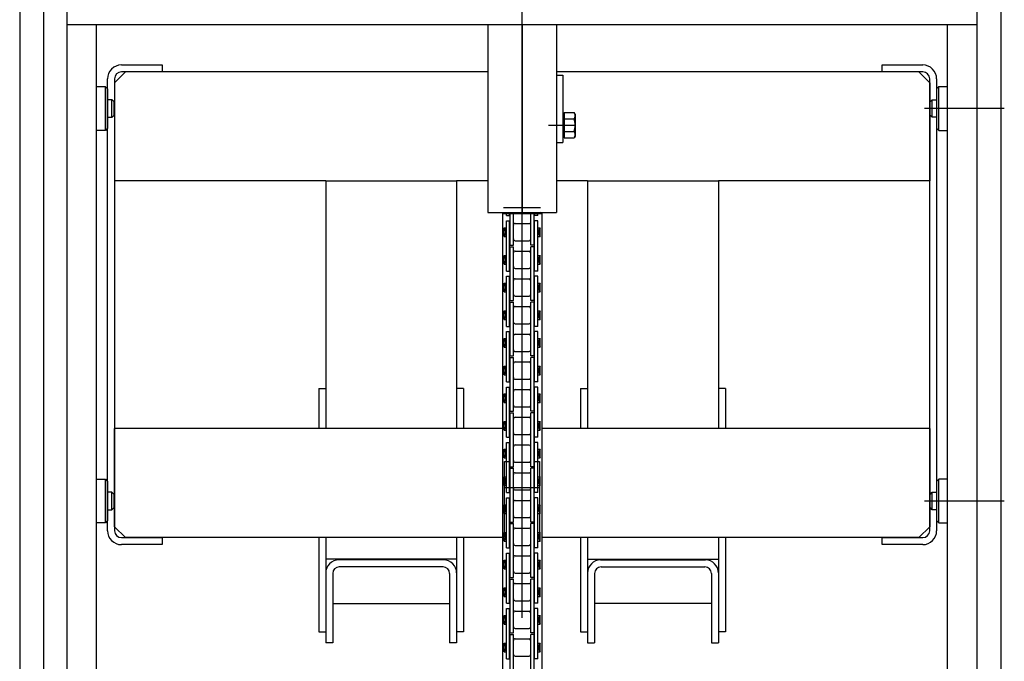
# Model space of a CAD drawing. Extents: x 20 to 355, y 10 to 245.
# Drawn here: x 67 to 97, y 117 to 136 of the extents above; entities that cross this region are included whole.
import ezdxf

# ---------------------------------------------------------------- set-up
doc = ezdxf.new("R2010")
doc.units = 0
doc.linetypes.add('CENTER', pattern=[51, 31.8, -6.4, 6.4, -6.4])
doc.layers.get('0').update_dxf_attribs({"linetype": 'CONTINUOUS'})

# ---------------------------------------------------------------- blocks, each defined once
blk = doc.blocks.new('BLKF015')
at = {"color": 1, "linetype": 'CENTER'}
for p, q in [((82.212024, 66.991427), (82.212024, 139.458093)), ((67.585357, 137.068093), (67.585357, 78.591427)), ((96.838691, 137.068093), (96.838691, 78.591427))]:
    blk.add_line(p, q, dxfattribs=at)
at = {"color": 7, "linetype": 'CONTINUOUS'}
for p, q in [((66.862024, 137.848093), (66.862024, 84.02476)), ((68.308691, 84.02476), (68.308691, 137.171884)), ((96.115357, 84.02476), (96.115357, 137.171884))]:
    blk.add_line(p, q, dxfattribs=at)
at = {"color": 3, "linetype": 'CONTINUOUS'}
for p, q in [((68.308691, 136.12476), (96.115357, 136.12476)), ((69.212024, 98.191427), (69.212024, 136.12476)), ((95.21202, 98.191427), (95.212032, 136.12476))]:
    blk.add_line(p, q, dxfattribs=at)
blk = doc.blocks.new('BLKF018')
at = {"color": 6, "linetype": 'CONTINUOUS'}
for p, q in [((81.165357, 136.12476), (81.165357, 130.382807)), ((82.212024, 136.12476), (82.212024, 130.382807)), ((83.258691, 136.12476), (83.258691, 130.382807)), ((83.258691, 134.582807), (83.458691, 134.582807)), ((83.458691, 134.582807), (83.458691, 132.51614)), ((83.458691, 133.41614), (83.498691, 133.41614)), ((83.498691, 133.434374), (83.498691, 132.664573)), ((83.498691, 133.434374), (83.802252, 133.434374)), ((83.832024, 133.382807), (83.802252, 133.434374)), ((83.832024, 133.382807), (83.832024, 132.71614)), ((83.498691, 133.241923), (83.802252, 133.241923)), ((83.458691, 132.682807), (83.498691, 132.682807)), ((83.498691, 132.857023), (83.802252, 132.857023)), ((83.832024, 132.71614), (83.802252, 132.664573)), ((83.258691, 132.51614), (83.458691, 132.51614)), ((83.498691, 132.664573), (83.802252, 132.664573)), ((81.165357, 130.382807), (83.258691, 130.382807)), ((81.645357, 130.382807), (81.612024, 130.349473)), ((81.612024, 130.349473), (81.612024, 101.091427)), ((81.612024, 130.349473), (82.812024, 130.349473)), ((81.645357, 130.382807), (82.778691, 130.382807)), ((82.812024, 130.349473), (82.778691, 130.382807)), ((82.812024, 130.349473), (82.812024, 101.091427))]:
    blk.add_line(p, q, dxfattribs=at)
at = {"color": 6, "linetype": 'CENTER'}
blk.add_line((83.019715, 133.049473), (83.832024, 133.049473), dxfattribs=at)
at = {"color": 6, "linetype": 'CONTINUOUS'}
for centre, radius, start, end in [((83.668116, 133.338148), 0.16508, 324.345371, 24.345371), ((83.195129, 133.049473), 0.636895, 342.412043, 17.587954), ((83.668116, 132.760798), 0.16508, 335.654629, 35.654629)]:
    blk.add_arc(centre, radius, start, end, dxfattribs=at)

msp = doc.modelspace()

# ---------------------------------------------------------------- linework, layer by layer
at = {"color": 3, "linetype": 'CONTINUOUS'}
for p, q in [((69.972024, 134.891427), (71.212024, 134.891427)), ((71.212024, 134.891427), (71.212024, 134.678094)), ((93.212024, 134.678094), (93.212024, 134.891427)), ((93.212024, 134.891427), (94.452024, 134.891427)), ((71.212024, 134.678094), (69.972024, 134.678094)), ((94.452024, 134.678094), (93.212024, 134.678094)), ((69.545357, 120.651427), (69.545357, 134.46476)), ((69.758691, 134.46476), (69.758691, 120.651427)), ((94.665357, 120.651427), (94.665357, 134.46476)), ((94.878691, 134.46476), (94.878691, 120.651427)), ((75.998691, 124.997424), (76.212024, 124.997424)), ((75.998691, 124.997424), (75.998691, 123.771427)), ((80.425357, 124.997424), (80.212024, 124.997424)), ((80.425357, 124.997424), (80.425357, 123.771427)), ((83.998691, 124.997424), (84.212024, 124.997424)), ((83.998691, 124.997424), (83.998691, 123.771427)), ((88.425357, 124.997424), (88.212024, 124.997424)), ((88.425357, 124.997424), (88.425357, 123.771427)), ((69.972024, 120.438094), (71.212024, 120.438094)), ((71.212024, 120.438094), (71.212024, 120.22476)), ((75.998691, 120.438094), (75.998691, 117.558094)), ((80.425357, 120.438094), (80.425357, 117.558094)), ((83.998691, 120.438094), (83.998691, 117.558094)), ((88.425357, 120.438094), (88.425357, 117.558094)), ((93.212024, 120.22476), (93.212024, 120.438094)), ((93.212024, 120.438094), (94.452024, 120.438094)), ((71.212024, 120.22476), (69.972024, 120.22476)), ((94.452024, 120.22476), (93.212024, 120.22476)), ((76.212024, 119.782896), (76.212024, 117.22476)), ((79.812024, 119.758094), (76.612024, 119.758094)), ((80.212024, 119.782896), (80.212024, 117.22476)), ((84.212024, 119.782896), (84.212024, 117.22476)), ((84.612024, 119.758094), (87.812024, 119.758094)), ((88.212024, 119.782896), (88.212024, 117.22476)), ((79.798691, 119.54476), (76.625357, 119.54476)), ((84.625357, 119.54476), (87.798691, 119.54476)), ((76.425357, 119.34476), (76.425357, 117.22476)), ((79.998691, 119.34476), (79.998691, 117.22476)), ((84.425357, 119.34476), (84.425357, 117.22476)), ((87.998691, 119.34476), (87.998691, 117.22476)), ((76.425357, 118.42476), (79.998691, 118.42476)), ((87.998691, 118.42476), (84.425357, 118.42476)), ((75.998691, 117.558094), (76.212024, 117.558094)), ((83.998691, 117.558094), (84.212024, 117.558094)), ((88.425357, 117.558094), (88.212024, 117.558094)), ((76.425357, 117.22476), (76.212024, 117.22476)), ((80.212024, 117.22476), (79.998691, 117.22476)), ((84.212024, 117.22476), (84.425357, 117.22476)), ((87.998691, 117.22476), (88.212024, 117.22476))]:
    msp.add_line(p, q, dxfattribs=at)
at = {"color": 7, "linetype": 'CONTINUOUS'}
for p, q in [((70.092024, 134.678094), (69.758691, 134.34476)), ((81.165357, 134.678094), (70.092024, 134.678094)), ((94.332024, 134.678094), (83.258691, 134.678094)), ((94.665357, 134.34476), (94.332024, 134.678094)), ((69.478691, 134.22476), (69.212024, 134.22476)), ((69.478691, 134.22476), (69.545357, 134.158094)), ((69.478691, 132.891427), (69.478691, 134.22476)), ((69.758691, 134.34476), (69.758691, 131.34476)), ((94.665357, 134.34476), (94.665357, 131.34476)), ((94.945357, 134.22476), (94.878691, 134.158094)), ((95.212031, 134.22476), (94.945357, 134.22476)), ((94.945357, 132.891427), (94.945357, 134.22476)), ((69.545357, 134.158094), (69.545357, 132.958094)), ((94.878691, 134.158094), (94.878691, 132.958094)), ((69.478691, 132.891427), (69.212024, 132.891427)), ((69.545357, 132.958094), (69.478691, 132.891427)), ((94.878691, 132.958094), (94.945357, 132.891427)), ((94.945357, 132.891427), (95.212031, 132.891427)), ((76.212024, 131.34476), (69.758691, 131.34476)), ((76.212024, 131.34476), (76.212024, 123.771427)), ((76.212024, 131.34476), (80.212024, 131.34476)), ((80.212024, 131.34476), (80.212024, 123.771427)), ((81.165357, 131.34476), (80.212024, 131.34476)), ((84.212024, 131.34476), (83.258691, 131.34476)), ((84.212024, 131.34476), (84.212024, 123.771427)), ((84.212024, 131.34476), (88.212024, 131.34476)), ((94.665357, 131.34476), (88.212024, 131.34476)), ((88.212024, 131.34476), (88.212024, 123.771427)), ((81.732024, 130.284202), (81.732024, 130.382807)), ((81.732024, 130.284202), (81.832024, 130.284202)), ((81.832024, 130.284202), (81.832024, 130.382807)), ((81.847024, 129.380868), (81.847024, 130.382807)), ((81.947024, 129.380868), (81.947024, 130.382807)), ((82.477024, 129.380868), (82.477024, 130.382807)), ((82.577024, 129.380868), (82.577024, 130.382807)), ((82.592024, 130.284202), (82.592024, 130.382807)), ((82.692024, 130.284202), (82.592024, 130.284202)), ((82.692024, 130.284202), (82.692024, 130.382807)), ((81.732024, 128.590868), (81.732024, 130.124202)), ((81.732024, 130.124202), (81.832024, 130.124202)), ((81.832024, 128.590868), (81.832024, 130.124202)), ((82.000357, 130.044868), (82.423691, 130.044868)), ((82.592024, 128.590868), (82.592024, 130.124202)), ((82.692024, 130.124202), (82.592024, 130.124202)), ((82.692024, 128.590868), (82.692024, 130.124202)), ((81.662024, 129.913202), (81.732024, 129.913202)), ((81.662024, 129.648535), (81.662024, 129.913202)), ((81.832024, 129.913202), (81.847024, 129.913202)), ((82.577024, 129.913202), (82.592024, 129.913202)), ((82.692024, 129.913202), (82.762024, 129.913202)), ((82.762024, 129.648535), (82.762024, 129.913202)), ((81.662024, 129.648535), (81.732024, 129.648535)), ((81.832024, 129.648535), (81.847024, 129.648535)), ((81.847024, 129.380868), (81.947024, 129.380868)), ((82.000357, 129.516868), (82.423691, 129.516868)), ((82.577024, 129.380868), (82.477024, 129.380868)), ((82.577024, 129.648535), (82.592024, 129.648535)), ((82.692024, 129.648535), (82.762024, 129.648535)), ((81.662024, 129.066535), (81.732024, 129.066535)), ((81.662024, 128.801868), (81.662024, 129.066535)), ((81.832024, 129.066535), (81.847024, 129.066535)), ((81.847024, 129.334202), (81.947024, 129.334202)), ((81.847024, 127.687535), (81.847024, 129.334202)), ((81.947024, 127.687535), (81.947024, 129.334202)), ((82.000357, 129.198202), (82.423691, 129.198202)), ((82.577024, 129.334202), (82.477024, 129.334202)), ((82.477024, 127.687535), (82.477024, 129.334202)), ((82.577024, 127.687535), (82.577024, 129.334202)), ((82.577024, 129.066535), (82.592024, 129.066535)), ((82.692024, 129.066535), (82.762024, 129.066535)), ((82.762024, 128.801868), (82.762024, 129.066535)), ((81.662024, 128.801868), (81.732024, 128.801868)), ((81.832024, 128.801868), (81.847024, 128.801868)), ((82.577024, 128.801868), (82.592024, 128.801868)), ((82.692024, 128.801868), (82.762024, 128.801868)), ((81.732024, 128.590868), (81.832024, 128.590868)), ((82.000357, 128.670202), (82.423691, 128.670202)), ((82.692024, 128.590868), (82.592024, 128.590868)), ((81.662024, 128.219868), (81.732024, 128.219868)), ((81.662024, 127.955202), (81.662024, 128.219868)), ((81.732024, 126.897535), (81.732024, 128.430868)), ((81.732024, 128.430868), (81.832024, 128.430868)), ((81.832024, 126.897535), (81.832024, 128.430868)), ((81.832024, 128.219868), (81.847024, 128.219868)), ((82.000357, 128.351535), (82.423691, 128.351535)), ((82.577024, 128.219868), (82.592024, 128.219868)), ((82.592024, 126.897535), (82.592024, 128.430868)), ((82.692024, 128.430868), (82.592024, 128.430868)), ((82.692024, 126.897535), (82.692024, 128.430868)), ((82.692024, 128.219868), (82.762024, 128.219868)), ((82.762024, 127.955202), (82.762024, 128.219868)), ((81.662024, 127.955202), (81.732024, 127.955202)), ((81.832024, 127.955202), (81.847024, 127.955202)), ((82.577024, 127.955202), (82.592024, 127.955202)), ((82.692024, 127.955202), (82.762024, 127.955202)), ((81.847024, 127.687535), (81.947024, 127.687535)), ((81.847024, 127.640868), (81.947024, 127.640868)), ((81.847024, 125.994202), (81.847024, 127.640868)), ((81.947024, 125.994202), (81.947024, 127.640868)), ((82.000357, 127.823535), (82.423691, 127.823535)), ((82.577024, 127.687535), (82.477024, 127.687535)), ((82.577024, 127.640868), (82.477024, 127.640868)), ((82.477024, 125.994202), (82.477024, 127.640868)), ((82.577024, 125.994202), (82.577024, 127.640868)), ((81.662024, 127.373202), (81.732024, 127.373202)), ((81.662024, 127.108535), (81.662024, 127.373202)), ((81.832024, 127.373202), (81.847024, 127.373202)), ((82.000357, 127.504868), (82.423691, 127.504868)), ((82.577024, 127.373202), (82.592024, 127.373202)), ((82.692024, 127.373202), (82.762024, 127.373202)), ((82.762024, 127.108535), (82.762024, 127.373202)), ((81.662024, 127.108535), (81.732024, 127.108535)), ((81.832024, 127.108535), (81.847024, 127.108535)), ((82.000357, 126.976868), (82.423691, 126.976868)), ((82.577024, 127.108535), (82.592024, 127.108535)), ((82.692024, 127.108535), (82.762024, 127.108535)), ((81.732024, 126.897535), (81.832024, 126.897535)), ((81.732024, 125.204202), (81.732024, 126.737535)), ((81.732024, 126.737535), (81.832024, 126.737535)), ((81.832024, 125.204202), (81.832024, 126.737535)), ((82.000357, 126.658202), (82.423691, 126.658202)), ((82.692024, 126.897535), (82.592024, 126.897535)), ((82.592024, 125.204202), (82.592024, 126.737535)), ((82.692024, 126.737535), (82.592024, 126.737535)), ((82.692024, 125.204202), (82.692024, 126.737535)), ((81.662024, 126.526535), (81.732024, 126.526535)), ((81.662024, 126.261868), (81.662024, 126.526535)), ((81.832024, 126.526535), (81.847024, 126.526535)), ((82.577024, 126.526535), (82.592024, 126.526535)), ((82.692024, 126.526535), (82.762024, 126.526535)), ((82.762024, 126.261868), (82.762024, 126.526535)), ((81.662024, 126.261868), (81.732024, 126.261868)), ((81.832024, 126.261868), (81.847024, 126.261868)), ((82.000357, 126.130202), (82.423691, 126.130202)), ((82.577024, 126.261868), (82.592024, 126.261868)), ((82.692024, 126.261868), (82.762024, 126.261868)), ((81.847024, 125.994202), (81.947024, 125.994202)), ((81.847024, 125.947535), (81.947024, 125.947535)), ((81.847024, 124.300868), (81.847024, 125.947535)), ((81.947024, 124.300868), (81.947024, 125.947535)), ((82.000357, 125.811535), (82.423691, 125.811535)), ((82.577024, 125.994202), (82.477024, 125.994202)), ((82.577024, 125.947535), (82.477024, 125.947535)), ((82.477024, 124.300868), (82.477024, 125.947535)), ((82.577024, 124.300868), (82.577024, 125.947535)), ((81.662024, 125.679868), (81.732024, 125.679868)), ((81.662024, 125.415202), (81.662024, 125.679868)), ((81.832024, 125.679868), (81.847024, 125.679868)), ((82.577024, 125.679868), (82.592024, 125.679868)), ((82.692024, 125.679868), (82.762024, 125.679868)), ((82.762024, 125.415202), (82.762024, 125.679868)), ((81.662024, 125.415202), (81.732024, 125.415202)), ((81.732024, 125.204202), (81.832024, 125.204202)), ((81.832024, 125.415202), (81.847024, 125.415202)), ((82.000357, 125.283535), (82.423691, 125.283535)), ((82.577024, 125.415202), (82.592024, 125.415202)), ((82.692024, 125.204202), (82.592024, 125.204202)), ((82.692024, 125.415202), (82.762024, 125.415202)), ((81.732024, 123.510868), (81.732024, 125.044202)), ((81.732024, 125.044202), (81.832024, 125.044202)), ((81.832024, 123.510868), (81.832024, 125.044202)), ((82.000357, 124.964868), (82.423691, 124.964868)), ((82.592024, 123.510868), (82.592024, 125.044202)), ((82.692024, 125.044202), (82.592024, 125.044202)), ((82.692024, 123.510868), (82.692024, 125.044202)), ((81.662024, 124.833202), (81.732024, 124.833202)), ((81.662024, 124.568535), (81.662024, 124.833202)), ((81.662024, 124.568535), (81.732024, 124.568535)), ((81.832024, 124.833202), (81.847024, 124.833202)), ((81.832024, 124.568535), (81.847024, 124.568535)), ((82.577024, 124.833202), (82.592024, 124.833202)), ((82.577024, 124.568535), (82.592024, 124.568535)), ((82.692024, 124.833202), (82.762024, 124.833202)), ((82.692024, 124.568535), (82.762024, 124.568535)), ((82.762024, 124.568535), (82.762024, 124.833202)), ((81.847024, 124.300868), (81.947024, 124.300868)), ((81.847024, 124.254202), (81.947024, 124.254202)), ((81.847024, 122.607535), (81.847024, 124.254202)), ((81.947024, 122.607535), (81.947024, 124.254202)), ((82.000357, 124.436868), (82.423691, 124.436868)), ((82.577024, 124.300868), (82.477024, 124.300868)), ((82.577024, 124.254202), (82.477024, 124.254202)), ((82.477024, 122.607535), (82.477024, 124.254202)), ((82.577024, 122.607535), (82.577024, 124.254202)), ((81.662024, 123.986535), (81.732024, 123.986535)), ((81.662024, 123.721868), (81.662024, 123.986535)), ((81.832024, 123.986535), (81.847024, 123.986535)), ((82.000357, 124.118202), (82.423691, 124.118202)), ((82.577024, 123.986535), (82.592024, 123.986535)), ((82.692024, 123.986535), (82.762024, 123.986535)), ((82.762024, 123.721868), (82.762024, 123.986535)), ((75.998691, 123.771427), (69.758691, 123.771427)), ((69.758691, 120.771427), (69.758691, 123.771427)), ((80.425357, 123.771427), (75.998691, 123.771427)), ((81.612024, 123.771427), (80.425357, 123.771427)), ((81.662024, 123.721868), (81.732024, 123.721868)), ((81.832024, 123.721868), (81.847024, 123.721868)), ((81.838691, 122.771427), (81.838691, 123.771427)), ((82.577024, 123.721868), (82.592024, 123.721868)), ((82.585357, 123.771427), (82.585357, 122.771427)), ((82.692024, 123.721868), (82.762024, 123.721868)), ((88.425357, 123.771427), (82.812024, 123.771427)), ((94.665357, 123.771427), (88.425357, 123.771427)), ((94.665357, 123.771427), (94.665357, 120.771427)), ((81.732024, 123.510868), (81.832024, 123.510868)), ((81.732024, 121.817535), (81.732024, 123.350868)), ((81.732024, 123.350868), (81.832024, 123.350868)), ((81.832024, 121.817535), (81.832024, 123.350868)), ((82.000357, 123.590202), (82.423691, 123.590202)), ((82.692024, 123.510868), (82.592024, 123.510868)), ((82.592024, 121.817535), (82.592024, 123.350868)), ((82.692024, 123.350868), (82.592024, 123.350868)), ((82.692024, 121.817535), (82.692024, 123.350868)), ((81.662024, 123.139868), (81.732024, 123.139868)), ((81.662024, 122.875202), (81.662024, 123.139868)), ((81.832024, 123.139868), (81.847024, 123.139868)), ((82.000357, 123.271535), (82.423691, 123.271535)), ((82.577024, 123.139868), (82.592024, 123.139868)), ((82.692024, 123.139868), (82.762024, 123.139868)), ((82.762024, 122.875202), (82.762024, 123.139868)), ((81.662024, 122.875202), (81.732024, 122.875202)), ((81.678691, 120.438094), (81.678691, 122.771427)), ((81.678691, 122.771427), (81.838691, 122.771427)), ((81.832024, 122.875202), (81.847024, 122.875202)), ((82.000357, 122.743535), (82.423691, 122.743535)), ((82.577024, 122.875202), (82.592024, 122.875202)), ((82.585357, 122.771427), (82.745357, 122.771427)), ((82.692024, 122.875202), (82.762024, 122.875202)), ((82.745357, 122.771427), (82.745357, 120.438094)), ((81.847024, 122.607535), (81.947024, 122.607535)), ((81.847024, 122.560868), (81.947024, 122.560868)), ((81.847024, 120.914201), (81.847024, 122.560868)), ((81.947024, 120.914201), (81.947024, 122.560868)), ((82.577024, 122.607535), (82.477024, 122.607535)), ((82.577024, 122.560868), (82.477024, 122.560868)), ((82.477024, 120.914201), (82.477024, 122.560868)), ((82.577024, 120.914201), (82.577024, 122.560868)), ((69.212024, 122.22476), (69.478691, 122.22476)), ((69.478691, 122.22476), (69.545357, 122.158094)), ((69.478691, 120.891427), (69.478691, 122.22476)), ((69.545357, 122.158094), (69.545357, 120.958094)), ((81.662024, 122.293202), (81.732024, 122.293202)), ((81.662024, 122.028535), (81.662024, 122.293202)), ((81.832024, 122.293202), (81.847024, 122.293202)), ((82.000357, 122.424868), (82.423691, 122.424868)), ((82.577024, 122.293202), (82.592024, 122.293202)), ((82.692024, 122.293202), (82.762024, 122.293202)), ((82.762024, 122.028535), (82.762024, 122.293202)), ((94.945357, 122.22476), (94.878691, 122.158094)), ((94.878691, 122.158094), (94.878691, 120.958094)), ((95.212028, 122.22476), (94.945357, 122.22476)), ((94.945357, 120.891427), (94.945357, 122.22476)), ((81.662024, 122.028535), (81.732024, 122.028535)), ((81.678691, 121.971427), (82.745357, 121.971427)), ((81.832024, 122.028535), (81.847024, 122.028535)), ((82.000357, 121.896868), (82.423691, 121.896868)), ((82.577024, 122.028535), (82.592024, 122.028535)), ((82.692024, 122.028535), (82.762024, 122.028535)), ((81.732024, 121.817535), (81.832024, 121.817535)), ((81.732024, 120.124201), (81.732024, 121.657535)), ((81.732024, 121.657535), (81.832024, 121.657535)), ((81.832024, 120.124201), (81.832024, 121.657535)), ((82.000357, 121.578201), (82.423691, 121.578201)), ((82.692024, 121.817535), (82.592024, 121.817535)), ((82.592024, 120.124201), (82.592024, 121.657535)), ((82.692024, 121.657535), (82.592024, 121.657535)), ((82.692024, 120.124201), (82.692024, 121.657535)), ((81.662024, 121.446535), (81.732024, 121.446535)), ((81.662024, 121.181868), (81.662024, 121.446535)), ((81.832024, 121.446535), (81.847024, 121.446535)), ((82.577024, 121.446535), (82.592024, 121.446535)), ((82.692024, 121.446535), (82.762024, 121.446535)), ((82.762024, 121.181868), (82.762024, 121.446535)), ((69.545357, 120.958094), (69.478691, 120.891427)), ((81.662024, 121.181868), (81.732024, 121.181868)), ((81.832024, 121.181868), (81.847024, 121.181868)), ((82.000357, 121.050201), (82.423691, 121.050201)), ((82.577024, 121.181868), (82.592024, 121.181868)), ((82.692024, 121.181868), (82.762024, 121.181868)), ((94.878691, 120.958094), (94.945357, 120.891427)), ((69.478691, 120.891427), (69.212024, 120.891427)), ((70.092024, 120.438094), (69.758691, 120.771427)), ((81.847024, 120.914201), (81.947024, 120.914201)), ((81.847024, 120.867535), (81.947024, 120.867535)), ((81.847024, 119.220868), (81.847024, 120.867535)), ((81.947024, 119.220868), (81.947024, 120.867535)), ((82.000357, 120.731535), (82.423691, 120.731535)), ((82.577024, 120.914201), (82.477024, 120.914201)), ((82.577024, 120.867535), (82.477024, 120.867535)), ((82.477024, 119.220868), (82.477024, 120.867535)), ((82.577024, 119.220868), (82.577024, 120.867535)), ((94.665357, 120.771427), (94.332024, 120.438094)), ((94.945357, 120.891427), (95.212027, 120.891427)), ((81.612024, 120.438094), (70.092024, 120.438094)), ((76.212024, 120.438094), (76.212024, 119.782896)), ((80.212024, 120.438094), (80.212024, 119.782896)), ((81.662024, 120.599868), (81.732024, 120.599868)), ((81.662024, 120.335201), (81.662024, 120.599868)), ((81.662024, 120.335201), (81.732024, 120.335201)), ((81.832024, 120.599868), (81.847024, 120.599868)), ((81.832024, 120.335201), (81.847024, 120.335201)), ((82.577024, 120.599868), (82.592024, 120.599868)), ((82.577024, 120.335201), (82.592024, 120.335201)), ((82.692024, 120.599868), (82.762024, 120.599868)), ((82.692024, 120.335201), (82.762024, 120.335201)), ((82.762024, 120.335201), (82.762024, 120.599868)), ((94.332024, 120.438094), (82.812024, 120.438094)), ((84.212024, 120.438094), (84.212024, 119.782896)), ((88.212024, 120.438094), (88.212024, 119.782896)), ((81.732024, 120.124201), (81.832024, 120.124201)), ((82.000357, 120.203535), (82.423691, 120.203535)), ((82.692024, 120.124201), (82.592024, 120.124201)), ((80.212024, 119.782896), (76.212024, 119.782896)), ((81.662024, 119.753201), (81.732024, 119.753201)), ((81.662024, 119.488535), (81.662024, 119.753201)), ((81.732024, 118.430868), (81.732024, 119.964201)), ((81.732024, 119.964201), (81.832024, 119.964201)), ((81.832024, 118.430868), (81.832024, 119.964201)), ((81.832024, 119.753201), (81.847024, 119.753201)), ((82.000357, 119.884868), (82.423691, 119.884868)), ((82.577024, 119.753201), (82.592024, 119.753201)), ((82.592024, 118.430868), (82.592024, 119.964201)), ((82.692024, 119.964201), (82.592024, 119.964201)), ((82.692024, 118.430868), (82.692024, 119.964201)), ((82.692024, 119.753201), (82.762024, 119.753201)), ((82.762024, 119.488535), (82.762024, 119.753201)), ((84.212024, 119.782896), (88.212024, 119.782896)), ((81.662024, 119.488535), (81.732024, 119.488535)), ((81.832024, 119.488535), (81.847024, 119.488535)), ((82.577024, 119.488535), (82.592024, 119.488535)), ((82.692024, 119.488535), (82.762024, 119.488535)), ((81.847024, 119.220868), (81.947024, 119.220868)), ((81.847024, 119.174201), (81.947024, 119.174201)), ((81.847024, 117.527535), (81.847024, 119.174201)), ((81.947024, 117.527535), (81.947024, 119.174201)), ((82.000357, 119.356868), (82.423691, 119.356868)), ((82.577024, 119.220868), (82.477024, 119.220868)), ((82.577024, 119.174201), (82.477024, 119.174201)), ((82.477024, 117.527535), (82.477024, 119.174201)), ((82.577024, 117.527535), (82.577024, 119.174201)), ((81.662024, 118.906535), (81.732024, 118.906535)), ((81.662024, 118.641868), (81.662024, 118.906535)), ((81.832024, 118.906535), (81.847024, 118.906535)), ((82.000357, 119.038201), (82.423691, 119.038201)), ((82.577024, 118.906535), (82.592024, 118.906535)), ((82.692024, 118.906535), (82.762024, 118.906535)), ((82.762024, 118.641868), (82.762024, 118.906535)), ((81.662024, 118.641868), (81.732024, 118.641868)), ((81.832024, 118.641868), (81.847024, 118.641868)), ((82.577024, 118.641868), (82.592024, 118.641868)), ((82.692024, 118.641868), (82.762024, 118.641868)), ((81.732024, 118.430868), (81.832024, 118.430868)), ((81.732024, 116.737535), (81.732024, 118.270868)), ((81.732024, 118.270868), (81.832024, 118.270868)), ((81.832024, 116.737535), (81.832024, 118.270868)), ((82.000357, 118.510201), (82.423691, 118.510201)), ((82.692024, 118.430868), (82.592024, 118.430868)), ((82.592024, 116.737535), (82.592024, 118.270868)), ((82.692024, 118.270868), (82.592024, 118.270868)), ((82.692024, 116.737535), (82.692024, 118.270868)), ((81.662024, 118.059868), (81.732024, 118.059868)), ((81.662024, 117.795201), (81.662024, 118.059868)), ((81.832024, 118.059868), (81.847024, 118.059868)), ((82.000357, 118.191535), (82.423691, 118.191535)), ((82.577024, 118.059868), (82.592024, 118.059868)), ((82.692024, 118.059868), (82.762024, 118.059868)), ((82.762024, 117.795201), (82.762024, 118.059868)), ((81.662024, 117.795201), (81.732024, 117.795201)), ((81.832024, 117.795201), (81.847024, 117.795201)), ((82.000357, 117.663535), (82.423691, 117.663535)), ((82.577024, 117.795201), (82.592024, 117.795201)), ((82.692024, 117.795201), (82.762024, 117.795201)), ((80.425357, 117.558094), (80.212024, 117.558094)), ((81.847024, 117.527535), (81.947024, 117.527535)), ((81.847024, 117.480868), (81.947024, 117.480868)), ((81.847024, 115.834201), (81.847024, 117.480868)), ((81.947024, 115.834201), (81.947024, 117.480868)), ((82.000357, 117.344868), (82.423691, 117.344868)), ((82.577024, 117.527535), (82.477024, 117.527535)), ((82.577024, 117.480868), (82.477024, 117.480868)), ((82.477024, 115.834201), (82.477024, 117.480868)), ((82.577024, 115.834201), (82.577024, 117.480868)), ((81.662024, 117.213201), (81.732024, 117.213201)), ((81.662024, 116.948535), (81.662024, 117.213201)), ((81.832024, 117.213201), (81.847024, 117.213201)), ((82.577024, 117.213201), (82.592024, 117.213201)), ((82.692024, 117.213201), (82.762024, 117.213201)), ((82.762024, 116.948535), (82.762024, 117.213201)), ((81.662024, 116.948535), (81.732024, 116.948535)), ((81.732024, 116.737535), (81.832024, 116.737535)), ((81.832024, 116.948535), (81.847024, 116.948535)), ((82.000357, 116.816868), (82.423691, 116.816868)), ((82.577024, 116.948535), (82.592024, 116.948535)), ((82.692024, 116.737535), (82.592024, 116.737535)), ((82.692024, 116.948535), (82.762024, 116.948535))]:
    msp.add_line(p, q, dxfattribs=at)
at = {"color": 8, "linetype": 'CONTINUOUS'}
for p, q in [((69.678691, 133.82476), (69.545357, 133.82476)), ((69.745357, 133.758094), (69.678691, 133.82476)), ((69.678691, 133.291427), (69.678691, 133.82476)), ((69.745357, 133.358094), (69.745357, 133.758094)), ((94.678691, 133.758094), (94.745357, 133.82476)), ((94.678691, 133.358094), (94.678691, 133.758094)), ((94.745357, 133.82476), (94.878691, 133.82476)), ((94.745357, 133.291427), (94.745357, 133.82476)), ((69.545357, 133.291427), (69.678691, 133.291427)), ((69.678691, 133.291427), (69.745357, 133.358094)), ((94.745357, 133.291427), (94.678691, 133.358094)), ((94.878691, 133.291427), (94.745357, 133.291427)), ((69.678691, 121.82476), (69.545357, 121.82476)), ((69.745357, 121.758094), (69.678691, 121.82476)), ((69.678691, 121.291427), (69.678691, 121.82476)), ((69.745357, 121.358094), (69.745357, 121.758094)), ((94.678691, 121.758094), (94.745357, 121.82476)), ((94.678691, 121.358094), (94.678691, 121.758094)), ((94.745357, 121.82476), (94.878691, 121.82476)), ((94.745357, 121.291427), (94.745357, 121.82476)), ((69.545357, 121.291427), (69.678691, 121.291427)), ((69.678691, 121.291427), (69.745357, 121.358094)), ((94.745357, 121.291427), (94.678691, 121.358094)), ((94.878691, 121.291427), (94.745357, 121.291427))]:
    msp.add_line(p, q, dxfattribs=at)
at = {"color": 7, "linetype": 'CENTER'}
for p, q in [((96.945777, 133.558094), (94.511147, 133.558094)), ((96.945777, 121.558094), (94.511147, 121.558094))]:
    msp.add_line(p, q, dxfattribs=at)
at = {"color": 6, "linetype": 'CENTER'}
msp.add_line((81.647024, 130.532247), (82.777024, 130.532247), dxfattribs=at)
at = {"color": 3, "linetype": 'CONTINUOUS'}
for centre, radius, start, end in [((69.972024, 134.46476), 0.426667, 90, 180), ((94.452024, 134.46476), 0.426667, 360, 90), ((69.972024, 134.46476), 0.213333, 90, 180), ((94.452024, 134.46476), 0.213333, 0, 90), ((69.972024, 120.651427), 0.426667, 180, 270), ((69.972024, 120.651427), 0.213333, 180, 270), ((94.452024, 120.651427), 0.426667, 270, 0), ((94.452024, 120.651427), 0.213333, 270, 360), ((76.612024, 119.358094), 0.4, 90, 180), ((79.812024, 119.358094), 0.4, 0, 90), ((84.612024, 119.358094), 0.4, 90, 180), ((87.812024, 119.358094), 0.4, 0, 90), ((76.625357, 119.34476), 0.2, 90, 180), ((79.798691, 119.34476), 0.2, 0, 90), ((84.625357, 119.34476), 0.2, 90, 180), ((87.798691, 119.34476), 0.2, 0, 90)]:
    msp.add_arc(centre, radius, start, end, dxfattribs=at)
at = {"color": 7, "linetype": 'CONTINUOUS'}
for centre, radius, start, end in [((82.000357, 129.991535), 0.053333, 90, 180.000003), ((82.423691, 129.990535), 0.053333, 0, 90), ((81.521492, 129.780868), 0.193032, 316.72103, 43.27898), ((82.902556, 129.780868), 0.193032, 136.721025, 223.27897), ((82.000357, 129.570202), 0.053333, 180.000003, 270.00001), ((82.423691, 129.571202), 0.053333, 269.99999, 0), ((81.521492, 128.934202), 0.193032, 316.72103, 43.27898), ((82.000357, 129.144868), 0.053333, 90, 180.000003), ((82.423691, 129.143868), 0.053333, 0, 90), ((82.902556, 128.934202), 0.193032, 136.721025, 223.27897), ((82.000357, 128.723535), 0.053333, 180.000003, 270.00001), ((82.423691, 128.724535), 0.053333, 269.99999, 0), ((81.521492, 128.087535), 0.193032, 316.72103, 43.27898), ((82.000357, 128.298202), 0.053333, 90, 180.000003), ((82.423691, 128.297202), 0.053333, 0, 90), ((82.902556, 128.087535), 0.193032, 136.721025, 223.27897), ((82.000357, 127.876868), 0.053333, 180.000003, 270.00001), ((82.423691, 127.877868), 0.053333, 269.99999, 0), ((81.521492, 127.240868), 0.193032, 316.72103, 43.27898), ((82.000357, 127.451535), 0.053333, 90, 180.000003), ((82.423691, 127.450535), 0.053333, 0, 90), ((82.902556, 127.240868), 0.193032, 136.721025, 223.27897), ((82.000357, 127.030202), 0.053333, 180.000003, 270.00001), ((82.423691, 127.031202), 0.053333, 269.99999, 0), ((82.000357, 126.604868), 0.053333, 90, 180.000003), ((82.423691, 126.603868), 0.053333, 0, 90), ((81.521492, 126.394202), 0.193032, 316.72103, 43.27898), ((82.902556, 126.394202), 0.193032, 136.721025, 223.27897), ((82.000357, 126.183535), 0.053333, 180.000003, 270.00001), ((82.423691, 126.184535), 0.053333, 269.99999, 0), ((82.000357, 125.758202), 0.053333, 90, 180.000003), ((82.423691, 125.757202), 0.053333, 0, 90), ((81.521492, 125.547535), 0.193032, 316.72103, 43.27898), ((82.902556, 125.547535), 0.193032, 136.721025, 223.27897), ((82.000357, 125.336868), 0.053333, 180.000003, 270.00001), ((82.423691, 125.337868), 0.053333, 269.99999, 0), ((82.000357, 124.911535), 0.053333, 90, 180.000003), ((82.423691, 124.910535), 0.053333, 0, 90), ((81.521492, 124.700868), 0.193032, 316.72103, 43.27898), ((82.902556, 124.700868), 0.193032, 136.721025, 223.27897), ((82.000357, 124.490202), 0.053333, 180.000003, 270.00001), ((82.423691, 124.491202), 0.053333, 269.99999, 0), ((81.521492, 123.854202), 0.193032, 316.72103, 43.27898), ((82.000357, 124.064868), 0.053333, 90, 180.000003), ((82.423691, 124.063868), 0.053333, 0, 90), ((82.902556, 123.854202), 0.193032, 136.721025, 223.27897), ((82.423691, 123.644535), 0.053333, 269.99999, 0), ((82.000357, 123.643535), 0.053333, 180.000003, 270.00001), ((81.521492, 123.007535), 0.193032, 316.72103, 43.27898), ((82.000357, 123.218202), 0.053333, 90, 180.000003), ((82.423691, 123.217201), 0.053333, 0, 90), ((82.902556, 123.007535), 0.193032, 136.721025, 223.27897), ((82.000357, 122.796868), 0.053333, 180.000003, 270.00001), ((82.423691, 122.797868), 0.053333, 269.99999, 0), ((81.521492, 122.160868), 0.193032, 316.72103, 43.27898), ((82.000357, 122.371535), 0.053333, 90, 180.000003), ((82.423691, 122.370535), 0.053333, 0, 90), ((82.902556, 122.160868), 0.193032, 136.721025, 223.27897), ((82.000357, 121.950202), 0.053333, 180.000003, 270.00001), ((82.423691, 121.951202), 0.053333, 269.99999, 0), ((82.000357, 121.524868), 0.053333, 90, 180.000003), ((82.423691, 121.523868), 0.053333, 0, 90), ((81.521492, 121.314201), 0.193032, 316.72103, 43.27898), ((82.902556, 121.314201), 0.193032, 136.721025, 223.27897), ((82.000357, 121.103535), 0.053333, 180.000003, 270.00001), ((82.423691, 121.104535), 0.053333, 269.99999, 0), ((82.000357, 120.678202), 0.053333, 90, 180.000003), ((82.423691, 120.677201), 0.053333, 0, 90), ((81.521492, 120.467535), 0.193032, 316.72103, 43.27898), ((82.902556, 120.467535), 0.193032, 136.721025, 223.27897), ((82.000357, 120.256868), 0.053333, 180.000003, 270.00001), ((82.423691, 120.257868), 0.053333, 269.99999, 0), ((81.521492, 119.620868), 0.193032, 316.72103, 43.27898), ((82.000357, 119.831535), 0.053333, 90, 180.000003), ((82.423691, 119.830535), 0.053333, 0, 90), ((82.902556, 119.620868), 0.193032, 136.721025, 223.27897), ((82.000357, 119.410201), 0.053333, 180.000003, 270.00001), ((82.423691, 119.411201), 0.053333, 269.99999, 0), ((81.521492, 118.774201), 0.193032, 316.72103, 43.27898), ((82.000357, 118.984868), 0.053333, 90, 180.000003), ((82.423691, 118.983868), 0.053333, 0, 90), ((82.902556, 118.774201), 0.193032, 136.721025, 223.27897), ((82.000357, 118.563535), 0.053333, 180.000003, 270.00001), ((82.423691, 118.564535), 0.053333, 269.99999, 0), ((81.521492, 117.927535), 0.193032, 316.72103, 43.27898), ((82.000357, 118.138201), 0.053333, 90, 180.000003), ((82.423691, 118.137201), 0.053333, 0, 90), ((82.902556, 117.927535), 0.193032, 136.721025, 223.27897), ((82.000357, 117.716868), 0.053333, 180.000003, 270.00001), ((82.423691, 117.717868), 0.053333, 269.99999, 0), ((82.000357, 117.291535), 0.053333, 90, 180.000003), ((82.423691, 117.290535), 0.053333, 0, 90), ((81.521492, 117.080868), 0.193032, 316.72103, 43.27898), ((82.902556, 117.080868), 0.193032, 136.721025, 223.27897), ((82.000357, 116.870201), 0.053333, 180.000003, 270.00001), ((82.423691, 116.871201), 0.053333, 269.99999, 0)]:
    msp.add_arc(centre, radius, start, end, dxfattribs=at)
at = {"color": 3, "linetype": 'CONTINUOUS'}
for p in [(81.838691, 123.371427), (82.585357, 123.371427)]:
    msp.add_point(p, dxfattribs=at)

# ---------------------------------------------------------------- block references
for name in ['BLKF015', 'BLKF018']:
    msp.add_blockref(name, (0, 0))

doc.saveas('drawing.dxf')
